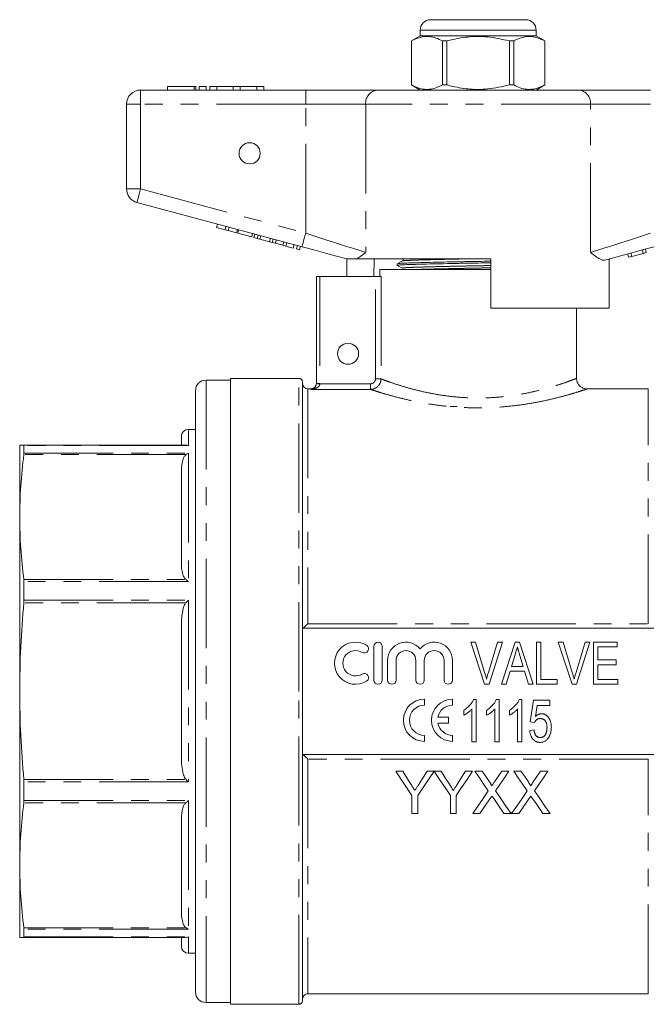
# Model space of a CAD drawing. Units: millimetres. Extents: x 167 to 239, y 88 to 259.
# Drawn here: x 167 to 212, y 189 to 259 of the extents above; entities that cross this region are included whole.
import ezdxf

# ---------------------------------------------------------------- set-up
doc = ezdxf.new("R2010")
doc.units = ezdxf.units.MM
doc.linetypes.add('PHANTOM', pattern=[12.7, 6.35, -1.27, 1.27, -1.27, 1.27, -1.27])

msp = doc.modelspace()

# ---------------------------------------------------------------- linework, layer by layer
at = {"color": 7, "linetype": 'Continuous', "lineweight": 15}
for p, q in [((196.471, 259.354), (199.846, 259.354)), ((199.846, 259.354), (203.221, 259.354)), ((195.721, 258.604), (195.721, 258.204)), ((203.971, 258.204), (203.971, 258.604)), ((195.721, 258.204), (195.096, 257.843)), ((195.096, 257.843), (195.096, 254.714)), ((195.099, 257.843), (195.096, 257.843)), ((195.099, 254.714), (195.099, 257.843)), ((203.971, 258.204), (195.721, 258.204)), ((197.318, 257.843), (197.318, 254.714)), ((197.627, 257.843), (197.318, 257.843)), ((197.627, 254.714), (197.627, 257.843)), ((202.064, 257.843), (202.064, 254.714)), ((202.374, 257.843), (202.064, 257.843)), ((202.374, 254.714), (202.374, 257.843)), ((204.596, 257.843), (203.971, 258.204)), ((204.596, 257.843), (204.592, 257.843)), ((204.592, 257.843), (204.592, 254.714)), ((204.596, 254.714), (204.596, 257.843)), ((175.846, 254.354), (187.582, 254.354)), ((177.759, 254.604), (177.759, 254.354)), ((177.759, 254.604), (179.66, 254.604)), ((179.66, 254.604), (179.78, 254.604)), ((179.78, 254.354), (179.78, 254.604)), ((180.01, 254.604), (180.01, 254.354)), ((180.01, 254.604), (180.51, 254.604)), ((180.51, 254.604), (180.51, 254.354)), ((180.76, 254.604), (180.76, 254.354)), ((180.76, 254.604), (181.26, 254.604)), ((181.26, 254.604), (181.26, 254.354)), ((181.26, 254.604), (182.434, 254.604)), ((182.434, 254.604), (182.434, 254.354)), ((182.434, 254.604), (182.934, 254.604)), ((182.934, 254.604), (182.934, 254.354)), ((182.934, 254.604), (184.108, 254.604)), ((184.108, 254.604), (184.108, 254.354)), ((184.108, 254.604), (184.608, 254.604)), ((184.608, 254.604), (184.608, 254.354)), ((187.582, 254.354), (192.701, 254.354)), ((192.701, 254.354), (206.99, 254.354)), ((195.096, 254.714), (195.721, 254.354)), ((195.099, 254.714), (195.096, 254.714)), ((197.627, 254.714), (197.318, 254.714)), ((202.374, 254.714), (202.064, 254.714)), ((203.971, 254.354), (204.596, 254.714)), ((204.596, 254.714), (204.592, 254.714)), ((206.99, 254.354), (212.109, 254.354)), ((174.846, 247.32), (174.846, 253.354)), ((187.323, 243.209), (175.587, 246.354)), ((181.241, 244.58), (181.306, 244.821)), ((181.241, 244.58), (181.848, 244.417)), ((181.848, 244.417), (181.913, 244.659)), ((181.848, 244.417), (182.065, 244.359)), ((182.065, 244.359), (182.13, 244.6)), ((182.065, 244.359), (182.672, 244.196)), ((182.672, 244.196), (182.736, 244.438)), ((182.746, 244.176), (182.811, 244.418)), ((182.746, 244.176), (183.743, 243.909)), ((183.743, 243.909), (183.808, 244.151)), ((183.901, 243.867), (183.966, 244.108)), ((183.901, 243.867), (184.133, 243.805)), ((184.133, 243.805), (184.198, 244.046)), ((184.133, 243.805), (184.318, 243.755)), ((184.318, 243.755), (184.383, 243.997)), ((184.318, 243.755), (185.01, 243.57)), ((185.01, 243.57), (185.075, 243.811)), ((185.195, 243.52), (185.26, 243.762)), ((185.427, 243.458), (185.491, 243.7)), ((185.433, 243.456), (185.498, 243.698)), ((185.01, 243.57), (185.195, 243.52)), ((185.195, 243.52), (185.427, 243.458)), ((185.433, 243.456), (185.954, 243.317)), ((185.954, 243.317), (186.018, 243.558)), ((185.954, 243.317), (186.17, 243.259)), ((186.17, 243.259), (186.235, 243.5)), ((186.17, 243.259), (186.69, 243.12)), ((186.69, 243.12), (186.755, 243.361)), ((186.929, 243.056), (186.994, 243.297)), ((186.929, 243.056), (187.146, 242.998)), ((187.146, 242.998), (187.21, 243.239)), ((211.586, 242.741), (211.522, 242.982)), ((211.803, 242.799), (211.738, 243.04)), ((190.471, 242.365), (190.471, 242.354)), ((190.514, 241.104), (190.514, 242.354)), ((200.746, 242.354), (191.211, 242.354)), ((192.446, 242.354), (192.43, 241.104)), ((200.746, 242.354), (200.746, 238.854)), ((209.167, 238.854), (209.167, 242.351)), ((209.221, 242.354), (209.176, 242.354)), ((209.221, 242.354), (209.221, 242.365)), ((210.546, 242.462), (210.481, 242.703)), ((210.546, 242.462), (210.776, 242.524)), ((210.776, 242.524), (210.712, 242.765)), ((210.776, 242.524), (211.586, 242.741)), ((211.586, 242.741), (211.803, 242.799)), ((192.846, 241.604), (192.846, 241.104)), ((192.846, 241.604), (199.846, 241.604)), ((194.096, 242.002), (194.096, 241.887)), ((199.846, 241.604), (200.746, 241.604)), ((188.346, 233.497), (188.346, 241.104)), ((188.346, 241.104), (188.596, 241.104)), ((188.596, 241.104), (192.544, 241.104)), ((192.938, 241.104), (192.544, 241.104)), ((209.167, 238.854), (200.746, 238.854)), ((206.846, 233.844), (206.846, 238.854)), ((187.096, 233.854), (182.246, 233.854)), ((182.246, 211.604), (182.246, 233.854)), ((182.246, 233.729), (180.496, 233.729)), ((187.346, 211.604), (187.346, 233.604)), ((187.946, 233.104), (187.746, 233.104)), ((211.946, 233.104), (207.568, 233.104)), ((179.746, 232.979), (179.746, 190.229)), ((192.192, 233.071), (187.946, 233.071)), ((207.568, 233.094), (207.568, 233.094)), ((198.346, 231.854), (197.861, 231.854)), ((178.746, 229.108), (178.746, 229.729)), ((179.746, 230.229), (179.246, 230.229)), ((167.246, 223.989), (167.246, 229.104)), ((167.547, 229.078), (167.539, 229.109)), ((167.539, 229.109), (179.074, 229.109)), ((167.547, 229.078), (167.547, 228.531)), ((167.539, 228.43), (167.547, 228.531)), ((178.746, 220.656), (178.746, 227.323)), ((167.246, 211.619), (167.246, 223.989)), ((167.547, 219.404), (167.539, 219.548)), ((167.547, 219.404), (167.547, 218.079)), ((167.539, 217.906), (167.547, 218.079)), ((178.746, 206.901), (178.746, 216.338)), ((212.346, 216.104), (187.346, 216.104)), ((200.304, 212.104), (199.316, 215.104)), ((199.316, 215.104), (199.653, 215.104)), ((199.653, 215.104), (200.309, 212.953)), ((200.573, 212.953), (201.23, 215.104)), ((201.567, 215.104), (200.62, 212.104)), ((201.23, 215.104), (201.567, 215.104)), ((201.518, 212.104), (202.489, 215.104)), ((202.489, 215.104), (202.78, 215.104)), ((202.78, 215.104), (203.751, 212.104)), ((203.999, 212.104), (203.999, 215.104)), ((203.999, 215.104), (204.307, 215.104)), ((204.307, 215.104), (204.307, 212.45)), ((206.534, 212.104), (205.547, 215.104)), ((205.547, 215.104), (205.884, 215.104)), ((205.884, 215.104), (206.54, 212.953)), ((206.804, 212.953), (207.461, 215.104)), ((207.798, 215.104), (206.85, 212.104)), ((207.461, 215.104), (207.798, 215.104)), ((208.038, 212.104), (208.038, 215.104)), ((208.038, 215.104), (209.73, 215.104)), ((209.73, 215.104), (209.73, 214.757)), ((192.432, 214.804), (192.432, 212.404)), ((193.032, 212.404), (193.032, 214.804)), ((209.73, 214.757), (208.346, 214.757)), ((208.346, 214.757), (208.346, 213.834)), ((193.407, 213.799), (193.407, 212.404)), ((194.007, 212.404), (194.007, 213.799)), ((195.416, 213.799), (195.416, 212.404)), ((196.016, 212.404), (196.016, 213.799)), ((197.424, 213.799), (197.424, 212.404)), ((198.024, 212.404), (198.024, 213.799)), ((202.468, 214.199), (202.222, 213.373)), ((203.046, 213.373), (202.811, 214.16)), ((208.346, 213.834), (209.653, 213.834)), ((209.653, 213.834), (209.653, 213.488)), ((202.12, 213.027), (201.846, 212.104)), ((203.149, 213.027), (202.12, 213.027)), ((202.222, 213.373), (203.046, 213.373)), ((203.423, 212.104), (203.149, 213.027)), ((209.653, 213.488), (208.346, 213.488)), ((208.346, 213.488), (208.346, 212.45)), ((200.62, 212.104), (200.304, 212.104)), ((201.846, 212.104), (201.518, 212.104)), ((203.751, 212.104), (203.423, 212.104)), ((205.461, 212.104), (203.999, 212.104)), ((204.307, 212.45), (205.461, 212.45)), ((205.461, 212.45), (205.461, 212.104)), ((206.85, 212.104), (206.534, 212.104)), ((209.769, 212.104), (208.038, 212.104)), ((208.346, 212.45), (209.769, 212.45)), ((209.769, 212.45), (209.769, 212.104)), ((167.246, 199.24), (167.246, 211.619)), ((182.246, 189.354), (182.246, 211.604)), ((187.346, 189.604), (187.346, 211.604)), ((196.03, 210.624), (196.03, 211.049)), ((198.03, 210.624), (198.03, 211.049)), ((199.509, 211.013), (199.707, 211.013)), ((199.707, 211.013), (199.707, 208.013)), ((201.136, 211.013), (201.334, 211.013)), ((201.334, 211.013), (201.334, 208.013)), ((202.763, 211.013), (202.961, 211.013)), ((202.961, 211.013), (202.961, 208.013)), ((203.55, 209.436), (203.78, 210.975)), ((203.78, 210.975), (204.934, 210.975)), ((204.934, 210.975), (204.934, 210.59)), ((198.823, 209.908), (198.823, 210.263)), ((199.4, 208.013), (199.4, 210.351)), ((200.45, 209.908), (200.45, 210.263)), ((201.026, 208.013), (201.026, 210.351)), ((202.076, 209.908), (202.076, 210.263)), ((202.653, 208.013), (202.653, 210.351)), ((204.036, 210.59), (203.922, 209.813)), ((204.934, 210.59), (204.036, 210.59)), ((197.733, 209.761), (196.976, 209.761)), ((196.976, 209.336), (197.733, 209.336)), ((197.733, 209.336), (197.733, 209.761)), ((203.857, 209.398), (203.55, 209.436)), ((203.511, 208.821), (203.819, 208.859)), ((196.03, 208.049), (196.03, 208.474)), ((198.03, 208.049), (198.03, 208.474)), ((199.707, 208.013), (199.4, 208.013)), ((201.334, 208.013), (201.026, 208.013)), ((202.961, 208.013), (202.653, 208.013)), ((187.346, 207.104), (212.346, 207.104)), ((194.484, 205.919), (193.984, 205.919)), ((196.715, 205.919), (196.214, 205.919)), ((197.215, 205.919), (196.72, 205.919)), ((199.445, 205.919), (198.945, 205.919)), ((200.123, 205.919), (199.613, 205.919)), ((202.036, 205.919), (201.519, 205.919)), ((202.892, 205.919), (202.382, 205.919)), ((204.805, 205.919), (204.288, 205.919)), ((167.547, 205.16), (167.539, 205.333)), ((167.547, 205.16), (167.547, 203.834)), ((167.539, 203.689), (167.547, 203.834)), ((195.138, 204.19), (195.138, 202.919)), ((195.561, 202.919), (195.561, 204.19)), ((197.868, 204.19), (197.868, 202.919)), ((198.291, 202.919), (198.291, 204.19)), ((178.746, 195.901), (178.746, 202.58)), ((195.138, 202.919), (195.561, 202.919)), ((197.868, 202.919), (198.291, 202.919)), ((199.459, 202.919), (199.975, 202.919)), ((201.68, 202.919), (202.19, 202.919)), ((202.228, 202.919), (202.745, 202.919)), ((204.449, 202.919), (204.959, 202.919)), ((167.246, 194.104), (167.246, 199.24)), ((167.547, 194.691), (167.539, 194.791)), ((167.547, 194.691), (167.547, 194.14)), ((167.539, 194.109), (167.547, 194.14)), ((167.539, 194.098), (179.074, 194.098)), ((178.746, 193.479), (178.746, 194.108)), ((179.246, 192.979), (179.746, 192.979)), ((187.746, 190.104), (211.946, 190.104)), ((180.496, 189.479), (182.246, 189.479)), ((182.246, 189.354), (187.096, 189.354))]:
    msp.add_line(p, q, dxfattribs=at)
at = {"color": 8, "linetype": 'PHANTOM', "lineweight": 0}
for p, q in [((199.846, 258.604), (195.721, 258.604)), ((203.971, 258.604), (199.846, 258.604)), ((175.846, 253.354), (175.846, 254.354)), ((179.66, 254.604), (179.66, 254.354)), ((187.582, 253.354), (187.582, 254.354)), ((174.846, 253.354), (175.846, 253.354)), ((175.846, 253.354), (175.846, 247.32)), ((187.582, 253.354), (175.846, 253.354)), ((191.848, 253.354), (187.582, 253.354)), ((187.582, 244.175), (187.582, 253.354)), ((207.843, 253.354), (191.848, 253.354)), ((191.848, 253.354), (191.848, 242.803)), ((207.843, 242.803), (207.843, 253.354)), ((212.109, 253.354), (207.843, 253.354)), ((174.846, 247.32), (175.846, 247.32)), ((175.846, 247.32), (187.582, 244.175)), ((188.596, 241.104), (188.596, 233.497)), ((192.544, 233.818), (192.544, 241.104)), ((192.938, 241.104), (192.938, 233.818)), ((187.096, 211.604), (187.096, 233.854)), ((192.544, 233.818), (192.938, 233.818)), ((180.496, 233.729), (180.496, 189.479)), ((187.746, 233.104), (187.746, 216.414)), ((187.946, 233.071), (187.946, 233.104)), ((188.346, 233.497), (188.596, 233.497)), ((188.595, 233.471), (192.192, 233.471)), ((192.192, 233.471), (192.192, 233.071)), ((211.946, 216.414), (211.946, 233.104)), ((179.246, 230.229), (179.246, 229.078)), ((179.246, 229.078), (167.547, 229.078)), ((179.074, 228.43), (167.539, 228.43)), ((167.547, 228.531), (179.246, 228.531)), ((179.246, 228.531), (179.246, 219.404)), ((167.539, 219.548), (179.074, 219.548)), ((179.246, 219.404), (167.547, 219.404)), ((179.074, 217.906), (167.539, 217.906)), ((167.547, 218.079), (179.246, 218.079)), ((179.246, 218.079), (179.246, 205.16)), ((187.746, 216.414), (211.946, 216.414)), ((187.096, 189.354), (187.096, 211.604)), ((187.746, 206.793), (187.746, 190.104)), ((211.946, 206.793), (187.746, 206.793)), ((211.946, 190.104), (211.946, 206.793)), ((167.539, 205.333), (179.074, 205.333)), ((179.246, 205.16), (167.547, 205.16)), ((167.547, 203.834), (179.246, 203.834)), ((179.246, 203.834), (179.246, 194.691)), ((179.074, 203.689), (167.539, 203.689)), ((167.539, 194.791), (179.074, 194.791)), ((179.246, 194.691), (167.547, 194.691)), ((179.074, 194.109), (167.539, 194.109)), ((167.547, 194.14), (179.246, 194.14)), ((179.246, 194.14), (179.246, 192.979))]:
    msp.add_line(p, q, dxfattribs=at)
at = {"color": 8, "linetype": 'PHANTOM', "lineweight": 0, "flags": 128}
for points in [[(175.587, 246.354), (175.592, 246.372), (175.607, 246.427), (175.63, 246.516), (175.663, 246.637), (175.702, 246.783), (175.747, 246.95), (175.795, 247.131), (175.846, 247.32)], [(187.323, 243.209), (187.328, 243.227), (187.343, 243.282), (187.367, 243.372), (187.399, 243.492), (187.438, 243.638), (187.483, 243.805), (187.532, 243.986), (187.582, 244.175)], [(187.582, 244.175), (188.31, 243.941), (189.021, 243.712), (189.703, 243.493), (190.339, 243.288), (190.916, 243.103), (191.423, 242.94), (191.848, 242.803)], [(207.843, 242.803), (208.268, 242.94), (208.775, 243.103), (209.352, 243.288), (209.989, 243.493), (210.67, 243.712), (211.382, 243.941), (212.109, 244.175)], [(188.345, 233.481), (188.35, 233.48), (188.364, 233.48), (188.387, 233.479), (188.419, 233.478), (188.456, 233.476), (188.5, 233.475), (188.546, 233.473), (188.595, 233.471)]]:
    msp.add_lwpolyline(points, dxfattribs=at)
at = {"color": 7, "linetype": 'Continuous', "lineweight": 15, "flags": 128}
for points in [[(190.515, 242.354), (189.774, 242.552), (188.984, 242.764), (188.162, 242.984), (187.323, 243.209)], [(212.368, 243.209), (211.615, 243.007), (210.875, 242.809), (210.158, 242.617), (209.476, 242.434), (208.839, 242.263)], [(193.984, 205.919), (194.372, 205.338), (194.757, 204.761), (195.138, 204.19)], [(195.066, 205.002), (194.776, 205.459), (194.484, 205.919)], [(195.561, 204.19), (195.942, 204.761), (196.327, 205.338), (196.715, 205.919)], [(196.214, 205.919), (195.934, 205.476), (195.655, 205.036)], [(196.72, 205.919), (197.106, 205.338), (197.489, 204.761), (197.868, 204.19)], [(197.797, 205.002), (197.507, 205.459), (197.215, 205.919)], [(198.291, 204.19), (198.673, 204.761), (199.057, 205.338), (199.445, 205.919)], [(198.945, 205.919), (198.664, 205.476), (198.386, 205.036)], [(199.613, 205.919), (199.934, 205.454), (200.252, 204.992), (200.568, 204.533)], [(200.646, 205.16), (200.385, 205.538), (200.123, 205.919)], [(201.519, 205.919), (201.258, 205.538), (200.998, 205.159)], [(201.081, 204.529), (201.397, 204.989), (201.716, 205.452), (202.036, 205.919)], [(202.382, 205.919), (202.703, 205.454), (203.021, 204.992), (203.337, 204.533)], [(203.415, 205.16), (203.154, 205.538), (202.892, 205.919)], [(204.288, 205.919), (204.027, 205.538), (203.767, 205.159)], [(203.85, 204.529), (204.166, 204.989), (204.485, 205.452), (204.805, 205.919)], [(200.568, 204.533), (200.194, 203.99), (199.825, 203.451), (199.459, 202.919)], [(202.19, 202.919), (201.824, 203.45), (201.455, 203.987), (201.081, 204.529)], [(203.337, 204.533), (202.964, 203.99), (202.594, 203.451), (202.228, 202.919)], [(204.959, 202.919), (204.594, 203.45), (204.224, 203.987), (203.85, 204.529)], [(199.975, 202.919), (200.328, 203.433), (200.685, 203.952)], [(200.95, 203.979), (201.195, 203.623), (201.438, 203.27), (201.68, 202.919)], [(202.745, 202.919), (203.098, 203.433), (203.454, 203.952)], [(203.719, 203.979), (203.964, 203.623), (204.207, 203.27), (204.449, 202.919)]]:
    msp.add_lwpolyline(points, dxfattribs=at)
at = {"color": 7, "linetype": 'Continuous', "lineweight": 15}
for centre in [(183.596, 249.854), (190.596, 235.604)]:
    msp.add_circle(centre, 0.75, dxfattribs=at)
for centre, radius, start, end in [((196.471, 258.604), 0.75, 90, 180), ((203.221, 258.604), 0.75, 0, 90), ((175.846, 253.354), 1, 90, 180), ((175.846, 247.32), 1, 180, 255), ((187.096, 233.604), 0.25, 0, 90), ((180.496, 232.979), 0.75, 90, 180), ((187.746, 233.504), 0.4, 180, 270), ((187.946, 233.504), 0.4, 270, 0), ((179.246, 229.729), 0.5, 90, 180), ((191.126, 213.604), 1.5, 58.62081, 301.37919), ((192.732, 214.804), 0.3, 0, 180), ((194.711, 213.799), 1.304, 39.64611, 180), ((196.72, 213.799), 1.304, 0, 140.35389), ((191.126, 213.604), 0.9, 58.62081, 301.37919), ((191.751, 214.628), 0.3, 238.62081, 58.62081), ((194.711, 213.799), 0.704, 0, 180), ((196.72, 213.799), 0.704, 0, 180), ((191.751, 212.579), 0.3, 301.37919, 121.37919), ((192.732, 212.404), 0.3, 180, 0), ((193.707, 212.404), 0.3, 180, 0), ((195.716, 212.404), 0.3, 180, 0), ((197.724, 212.404), 0.3, 180, 0), ((196.03, 209.549), 1.5, 90, 270), ((198.03, 209.549), 1.5, 90, 270), ((196.03, 209.549), 1.075, 90, 270), ((198.03, 209.549), 1.075, 90, 168.599), ((198.03, 209.549), 1.075, 191.401, 270), ((179.246, 193.479), 0.5, 180, 270), ((180.496, 190.229), 0.75, 180, 270), ((187.746, 189.704), 0.4, 90, 180), ((187.096, 189.604), 0.25, 270, 0)]:
    msp.add_arc(centre, radius, start, end, dxfattribs=at)
at = {"color": 8, "linetype": 'PHANTOM', "lineweight": 0}
for centre, start, end in [((192.781, 253.422), 94.89257, 184.17222), ((206.911, 253.422), 355.82778, 85.10743)]:
    msp.add_arc(centre, 0.935, start, end, dxfattribs=at)
at = {"color": 7, "linetype": 'Continuous', "lineweight": 15}
for points, knots in [([(195.099, 257.843), (195.306, 257.941), (195.725, 258.139), (196.317, 258.184), (196.852, 258.071), (197.162, 257.919), (197.318, 257.843)], [0, 0, 0, 0, 0.283856, 0.574172, 0.785714, 1, 1, 1, 1]), ([(197.627, 257.843), (197.766, 257.879), (198.301, 258.016), (199.264, 258.17), (200.627, 258.172), (201.551, 257.96), (202.064, 257.843)], [0, 0, 0, 0, 0.09581, 0.369092, 0.649056, 1, 1, 1, 1]), ([(202.374, 257.843), (202.581, 257.941), (203, 258.139), (203.592, 258.184), (204.126, 258.071), (204.436, 257.919), (204.592, 257.843)], [0, 0, 0, 0, 0.283856, 0.574172, 0.785714, 1, 1, 1, 1]), ([(197.318, 254.714), (197.11, 254.616), (196.691, 254.418), (196.1, 254.373), (195.565, 254.487), (195.255, 254.638), (195.099, 254.714)], [0, 0, 0, 0, 0.283856, 0.574172, 0.785714, 1, 1, 1, 1]), ([(202.064, 254.714), (201.551, 254.597), (200.637, 254.388), (199.274, 254.386), (198.311, 254.538), (197.766, 254.679), (197.627, 254.714)], [0, 0, 0, 0, 0.350942, 0.623886, 0.90419, 1, 1, 1, 1]), ([(204.592, 254.714), (204.385, 254.616), (203.966, 254.418), (203.374, 254.373), (202.84, 254.487), (202.53, 254.638), (202.374, 254.714)], [0, 0, 0, 0, 0.283856, 0.574172, 0.785714, 1, 1, 1, 1]), ([(190.515, 242.354), (190.53, 242.354), (190.572, 242.354), (190.779, 242.354), (191, 242.354), (191.147, 242.354), (191.211, 242.354)], [0, 0, 0, 0, 0.170998, 0.465827, 0.765002, 1, 1, 1, 1]), ([(191.848, 242.803), (191.846, 242.802), (191.728, 242.713), (191.501, 242.536), (191.308, 242.415), (191.211, 242.354)], [0, 0, 0, 0, 0.005568, 0.5003381, 1, 1, 1, 1]), ([(194.476, 242.202), (194.413, 242.17), (194.288, 242.104), (194.163, 242.039), (194.1, 242.006)], [0, 0, 0, 0, 0.499984, 1, 1, 1, 1]), ([(194.475, 242.356), (194.489, 242.346), (194.515, 242.327), (194.527, 242.246), (194.496, 242.219), (194.475, 242.202)], [0, 0, 0, 0, 0.280292, 0.545703, 1, 1, 1, 1]), ([(208.839, 242.263), (208.789, 242.259), (208.689, 242.252), (208.478, 242.346), (208.204, 242.528), (207.97, 242.708), (207.845, 242.802), (207.843, 242.803)], [0, 0, 0, 0, 0.196655, 0.398076, 0.695234, 0.996787, 1, 1, 1, 1]), ([(200.746, 242.071), (200.444, 242.065), (199.778, 242.053), (198.725, 242.035), (197.636, 242.014), (196.62, 241.991), (195.738, 241.969), (195.03, 241.949), (194.499, 241.931), (194.184, 241.909), (194.057, 241.893), (194.109, 241.885), (194.117, 241.883)], [0, 0, 0, 0, 0.089739, 0.198341, 0.310525, 0.424208, 0.537137, 0.647144, 0.754742, 0.865948, 0.979379, 1, 1, 1, 1]), ([(194.1, 241.883), (194.162, 241.851), (194.288, 241.785), (194.413, 241.72), (194.475, 241.687)], [0, 0, 0, 0, 0.500014, 1, 1, 1, 1]), ([(194.118, 242.006), (194.137, 242.012), (194.181, 242.026), (194.51, 242.045), (195.034, 242.064), (195.746, 242.084), (196.629, 242.106), (197.647, 242.128), (198.736, 242.15), (199.786, 242.168), (200.448, 242.18), (200.746, 242.185)], [0, 0, 0, 0, 0.096004, 0.212241, 0.324707, 0.439691, 0.557729, 0.676556, 0.793815, 0.90733, 1, 1, 1, 1]), ([(207.569, 233.106), (207.526, 233.108), (207.411, 233.115), (207.231, 233.185), (207.049, 233.32), (206.915, 233.511), (206.846, 233.697), (206.851, 233.811), (206.853, 233.844)], [0, 0, 0, 0, 0.112413, 0.305669, 0.495541, 0.701316, 0.912612, 1, 1, 1, 1]), ([(188.345, 233.481), (188.344, 233.442), (188.337, 233.405), (188.315, 233.338), (188.301, 233.309), (188.255, 233.232), (188.219, 233.195), (188.144, 233.136), (188.105, 233.115), (188.026, 233.084), (187.986, 233.075), (187.946, 233.071)], [0, 0, 0, 0, 0.125, 0.125, 0.25, 0.25, 0.5, 0.5, 0.75, 0.75, 1, 1, 1, 1]), ([(167.539, 229.109), (167.454, 229.108), (167.285, 229.106), (167.259, 229.105), (167.246, 229.104)], [0, 0, 0, 0, 0.499503, 1, 1, 1, 1]), ([(179.074, 229.109), (179.131, 229.104), (179.187, 229.099), (179.245, 229.079), (179.246, 229.078)], [0, 0, 0, 0, 0.986956, 1, 1, 1, 1]), ([(167.246, 223.989), (167.259, 224.73), (167.285, 226.212), (167.454, 227.69), (167.539, 228.43)], [0, 0, 0, 0, 0.4994696, 1, 1, 1, 1]), ([(178.746, 227.323), (178.755, 227.561), (178.766, 227.858), (178.898, 228.204), (178.975, 228.343), (179.054, 228.412), (179.074, 228.43)], [0, 0, 0, 0, 0.61772, 0.76966, 0.938608, 1, 1, 1, 1]), ([(179.246, 228.531), (179.245, 228.53), (179.187, 228.506), (179.131, 228.468), (179.074, 228.43)], [0, 0, 0, 0, 0.013045, 1, 1, 1, 1]), ([(167.539, 219.548), (167.454, 220.286), (167.285, 221.764), (167.259, 223.247), (167.246, 223.989)], [0, 0, 0, 0, 0.499503, 1, 1, 1, 1]), ([(179.074, 219.548), (179.057, 219.563), (178.961, 219.646), (178.844, 219.882), (178.758, 220.239), (178.75, 220.516), (178.746, 220.656)], [0, 0, 0, 0, 0.0516161, 0.2790197, 0.6354031, 1, 1, 1, 1]), ([(179.074, 219.548), (179.131, 219.503), (179.187, 219.457), (179.245, 219.404), (179.246, 219.404)], [0, 0, 0, 0, 0.986958, 1, 1, 1, 1]), ([(167.246, 211.619), (167.259, 212.668), (167.285, 214.766), (167.454, 216.858), (167.539, 217.906)], [0, 0, 0, 0, 0.49947, 1, 1, 1, 1]), ([(178.746, 216.338), (178.755, 216.675), (178.766, 217.095), (178.898, 217.586), (178.975, 217.782), (179.054, 217.88), (179.074, 217.906)], [0, 0, 0, 0, 0.617721, 0.76966, 0.938609, 1, 1, 1, 1]), ([(179.246, 218.079), (179.245, 218.078), (179.187, 218.024), (179.131, 217.964), (179.074, 217.906)], [0, 0, 0, 0, 0.013046, 1, 1, 1, 1]), ([(187.355, 216.104), (187.367, 216.104), (187.389, 216.115), (187.445, 216.152), (187.479, 216.178), (187.585, 216.265), (187.666, 216.337), (187.746, 216.414)], [0, 0, 0, 0, 0.25, 0.25, 0.5, 0.5, 1, 1, 1, 1]), ([(202.634, 214.757), (202.607, 214.665), (202.552, 214.479), (202.496, 214.293), (202.468, 214.199)], [0, 0, 0, 0, 0.497233, 1, 1, 1, 1]), ([(202.811, 214.16), (202.802, 214.191), (202.785, 214.25), (202.759, 214.336), (202.734, 214.418), (202.711, 214.495), (202.691, 214.568), (202.67, 214.635), (202.651, 214.698), (202.64, 214.738), (202.634, 214.757)], [0, 0, 0, 0, 0.152886, 0.297827, 0.434823, 0.564523, 0.68508, 0.797966, 0.903555, 1, 1, 1, 1]), ([(200.309, 212.953), (200.322, 212.911), (200.347, 212.828), (200.382, 212.705), (200.414, 212.586), (200.433, 212.507), (200.442, 212.469)], [0, 0, 0, 0, 0.264586, 0.518312, 0.764683, 1, 1, 1, 1]), ([(200.442, 212.469), (200.462, 212.55), (200.501, 212.712), (200.549, 212.873), (200.573, 212.953)], [0, 0, 0, 0, 0.497812, 1, 1, 1, 1]), ([(206.54, 212.953), (206.552, 212.911), (206.577, 212.828), (206.612, 212.705), (206.644, 212.586), (206.663, 212.507), (206.673, 212.469)], [0, 0, 0, 0, 0.264586, 0.518312, 0.764683, 1, 1, 1, 1]), ([(206.673, 212.469), (206.692, 212.55), (206.732, 212.712), (206.78, 212.873), (206.804, 212.953)], [0, 0, 0, 0, 0.497812, 1, 1, 1, 1]), ([(167.539, 205.333), (167.454, 206.378), (167.285, 208.47), (167.259, 210.569), (167.246, 211.619)], [0, 0, 0, 0, 0.499503, 1, 1, 1, 1]), ([(198.823, 210.263), (198.863, 210.288), (198.942, 210.337), (199.052, 210.421), (199.156, 210.513), (199.25, 210.611), (199.334, 210.712), (199.406, 210.813), (199.465, 210.912), (199.495, 210.98), (199.509, 211.013)], [0, 0, 0, 0, 0.136341, 0.270479, 0.404, 0.536886, 0.66536, 0.785116, 0.896158, 1, 1, 1, 1]), ([(200.45, 210.263), (200.489, 210.288), (200.569, 210.337), (200.679, 210.421), (200.783, 210.513), (200.877, 210.611), (200.961, 210.712), (201.033, 210.813), (201.092, 210.912), (201.121, 210.98), (201.136, 211.013)], [0, 0, 0, 0, 0.136341, 0.270479, 0.404, 0.536886, 0.66536, 0.785116, 0.896158, 1, 1, 1, 1]), ([(202.076, 210.263), (202.116, 210.288), (202.195, 210.337), (202.306, 210.421), (202.41, 210.513), (202.504, 210.611), (202.588, 210.712), (202.66, 210.813), (202.719, 210.912), (202.748, 210.98), (202.763, 211.013)], [0, 0, 0, 0, 0.136341, 0.270479, 0.404, 0.536886, 0.66536, 0.785116, 0.896158, 1, 1, 1, 1]), ([(199.4, 210.351), (199.381, 210.329), (199.343, 210.285), (199.278, 210.222), (199.206, 210.159), (199.127, 210.097), (199.046, 210.04), (198.968, 209.988), (198.895, 209.944), (198.846, 209.92), (198.823, 209.908)], [0, 0, 0, 0, 0.115216, 0.238359, 0.370496, 0.510334, 0.648697, 0.776734, 0.893098, 1, 1, 1, 1]), ([(201.026, 210.351), (201.008, 210.329), (200.97, 210.285), (200.905, 210.222), (200.833, 210.159), (200.754, 210.097), (200.673, 210.04), (200.595, 209.988), (200.522, 209.944), (200.473, 209.92), (200.45, 209.908)], [0, 0, 0, 0, 0.115216, 0.238359, 0.370496, 0.510334, 0.648697, 0.776734, 0.893098, 1, 1, 1, 1]), ([(202.653, 210.351), (202.635, 210.329), (202.597, 210.285), (202.532, 210.222), (202.46, 210.159), (202.381, 210.097), (202.3, 210.04), (202.222, 209.988), (202.149, 209.944), (202.1, 209.92), (202.076, 209.908)], [0, 0, 0, 0, 0.115216, 0.238359, 0.370496, 0.510334, 0.648697, 0.776734, 0.893098, 1, 1, 1, 1]), ([(203.922, 209.813), (203.939, 209.829), (203.972, 209.86), (204.023, 209.901), (204.076, 209.935), (204.129, 209.964), (204.183, 209.986), (204.238, 210.001), (204.293, 210.011), (204.33, 210.012), (204.348, 210.013)], [0, 0, 0, 0, 0.143497, 0.279868, 0.40924, 0.533333, 0.65275, 0.77047, 0.885397, 1, 1, 1, 1]), ([(204.348, 210.013), (204.372, 210.012), (204.42, 210.011), (204.49, 209.998), (204.557, 209.976), (204.622, 209.946), (204.683, 209.907), (204.741, 209.86), (204.796, 209.804), (204.848, 209.741), (204.895, 209.671), (204.937, 209.596), (204.972, 209.515), (205.001, 209.43), (205.022, 209.339), (205.038, 209.245), (205.048, 209.145), (205.049, 209.077), (205.05, 209.042)], [0, 0, 0, 0, 0.054282, 0.107517, 0.160214, 0.212948, 0.266944, 0.322802, 0.381557, 0.443483, 0.507235, 0.571712, 0.637235, 0.704924, 0.774147, 0.846531, 0.921392, 1, 1, 1, 1]), ([(204.265, 209.667), (204.24, 209.666), (204.194, 209.664), (204.127, 209.65), (204.067, 209.627), (204.014, 209.593), (203.968, 209.552), (203.926, 209.506), (203.889, 209.455), (203.868, 209.417), (203.857, 209.398)], [0, 0, 0, 0, 0.140879, 0.270299, 0.392835, 0.512411, 0.63099, 0.750244, 0.872471, 1, 1, 1, 1]), ([(204.742, 209.019), (204.742, 209.043), (204.741, 209.091), (204.736, 209.16), (204.726, 209.225), (204.714, 209.287), (204.697, 209.344), (204.677, 209.398), (204.653, 209.447), (204.625, 209.493), (204.594, 209.534), (204.559, 209.57), (204.519, 209.6), (204.476, 209.625), (204.428, 209.643), (204.378, 209.657), (204.322, 209.665), (204.284, 209.666), (204.265, 209.667)], [0, 0, 0, 0, 0.080376, 0.156348, 0.228255, 0.296843, 0.362705, 0.424605, 0.484695, 0.543204, 0.599584, 0.653607, 0.707618, 0.762188, 0.817468, 0.874829, 0.935371, 1, 1, 1, 1]), ([(204.256, 207.975), (204.231, 207.975), (204.18, 207.977), (204.106, 207.987), (204.036, 208.006), (203.969, 208.031), (203.905, 208.064), (203.846, 208.104), (203.79, 208.152), (203.738, 208.205), (203.691, 208.266), (203.649, 208.331), (203.612, 208.401), (203.582, 208.476), (203.555, 208.555), (203.535, 208.64), (203.519, 208.728), (203.514, 208.79), (203.511, 208.821)], [0, 0, 0, 0, 0.061495, 0.121153, 0.178653, 0.235609, 0.291846, 0.349214, 0.407098, 0.46717, 0.52833, 0.590497, 0.653394, 0.717739, 0.784514, 0.853187, 0.925219, 1, 1, 1, 1]), ([(203.819, 208.859), (203.822, 208.837), (203.828, 208.795), (203.839, 208.734), (203.854, 208.678), (203.869, 208.625), (203.889, 208.577), (203.909, 208.532), (203.934, 208.492), (203.96, 208.456), (203.988, 208.424), (204.02, 208.397), (204.054, 208.373), (204.09, 208.353), (204.129, 208.339), (204.17, 208.328), (204.214, 208.322), (204.243, 208.321), (204.259, 208.321)], [0, 0, 0, 0, 0.085028, 0.165066, 0.240621, 0.312308, 0.379411, 0.443163, 0.503267, 0.560755, 0.616443, 0.669999, 0.723146, 0.776104, 0.829336, 0.884118, 0.94073, 1, 1, 1, 1]), ([(204.259, 208.321), (204.278, 208.321), (204.314, 208.322), (204.368, 208.331), (204.418, 208.347), (204.464, 208.368), (204.508, 208.394), (204.548, 208.428), (204.584, 208.467), (204.617, 208.512), (204.646, 208.562), (204.672, 208.615), (204.693, 208.673), (204.712, 208.735), (204.724, 208.801), (204.735, 208.87), (204.741, 208.943), (204.742, 208.993), (204.742, 209.019)], [0, 0, 0, 0, 0.059326, 0.115587, 0.169615, 0.222921, 0.276101, 0.330246, 0.385535, 0.44415, 0.504896, 0.56719, 0.631807, 0.698814, 0.768896, 0.842161, 0.919307, 1, 1, 1, 1]), ([(205.05, 209.042), (205.049, 209.009), (205.048, 208.943), (205.039, 208.846), (205.025, 208.753), (205.005, 208.663), (204.978, 208.577), (204.947, 208.494), (204.91, 208.414), (204.881, 208.364), (204.866, 208.339)], [0, 0, 0, 0, 0.135551, 0.267456, 0.395475, 0.520036, 0.642153, 0.762521, 0.881552, 1, 1, 1, 1]), ([(204.866, 208.339), (204.847, 208.31), (204.81, 208.254), (204.747, 208.179), (204.678, 208.116), (204.603, 208.065), (204.524, 208.023), (204.439, 207.995), (204.35, 207.977), (204.288, 207.975), (204.256, 207.975)], [0, 0, 0, 0, 0.138745, 0.269223, 0.393722, 0.51435, 0.633062, 0.751446, 0.873124, 1, 1, 1, 1]), ([(179.074, 205.333), (179.057, 205.355), (178.961, 205.472), (178.844, 205.805), (178.758, 206.311), (178.75, 206.703), (178.746, 206.901)], [0, 0, 0, 0, 0.051616, 0.27902, 0.635403, 1, 1, 1, 1]), ([(187.355, 207.104), (187.367, 207.104), (187.389, 207.092), (187.445, 207.055), (187.479, 207.029), (187.585, 206.943), (187.666, 206.87), (187.746, 206.793)], [0, 0, 0, 0, 0.25, 0.25, 0.5, 0.5, 1, 1, 1, 1]), ([(179.074, 205.333), (179.131, 205.275), (179.187, 205.215), (179.245, 205.161), (179.246, 205.16)], [0, 0, 0, 0, 0.986956, 1, 1, 1, 1]), ([(200.802, 204.874), (200.802, 204.887), (200.799, 204.9), (200.789, 204.926), (200.783, 204.938), (200.765, 204.974), (200.751, 204.998), (200.708, 205.068), (200.677, 205.114), (200.646, 205.16)], [0, 0, 0, 0, 0.125, 0.125, 0.25, 0.25, 0.5, 0.5, 1, 1, 1, 1]), ([(200.998, 205.159), (200.981, 205.135), (200.965, 205.111), (200.949, 205.088), (200.924, 205.052), (200.9, 205.016), (200.875, 204.98), (200.851, 204.945), (200.826, 204.909), (200.802, 204.874)], [0, 0, 0, 0, 0.0001790986, 0.0001790986, 0.0001790986, 0.000447753, 0.000447753, 0.000447753, 0.0007164126, 0.0007164126, 0.0007164126, 0.0007164126]), ([(203.571, 204.874), (203.571, 204.887), (203.568, 204.9), (203.559, 204.926), (203.552, 204.938), (203.534, 204.974), (203.52, 204.998), (203.477, 205.068), (203.446, 205.114), (203.415, 205.16)], [0, 0, 0, 0, 0.125, 0.125, 0.25, 0.25, 0.5, 0.5, 1, 1, 1, 1]), ([(203.767, 205.159), (203.75, 205.135), (203.734, 205.111), (203.718, 205.088), (203.693, 205.052), (203.669, 205.016), (203.644, 204.98), (203.62, 204.945), (203.595, 204.909), (203.571, 204.874)], [0, 0, 0, 0, 0.0001790986, 0.0001790986, 0.0001790986, 0.000447753, 0.000447753, 0.000447753, 0.0007164126, 0.0007164126, 0.0007164126, 0.0007164126]), ([(195.35, 204.556), (195.303, 204.63), (195.256, 204.704), (195.208, 204.779), (195.185, 204.816), (195.161, 204.853), (195.137, 204.89), (195.114, 204.928), (195.09, 204.965), (195.066, 205.002)], [0, 0, 0, 0, 0.000549685, 0.000549685, 0.000549685, 0.000824551, 0.000824551, 0.000824551, 0.001099424, 0.001099424, 0.001099424, 0.001099424]), ([(195.655, 205.036), (195.63, 204.996), (195.604, 204.956), (195.579, 204.916), (195.541, 204.856), (195.502, 204.796), (195.464, 204.735), (195.426, 204.675), (195.388, 204.615), (195.35, 204.556)], [0, 0, 0, 0, 0.000295832, 0.000295832, 0.000295832, 0.000739606, 0.000739606, 0.000739606, 0.001183405, 0.001183405, 0.001183405, 0.001183405]), ([(198.081, 204.556), (198.034, 204.63), (197.986, 204.704), (197.939, 204.779), (197.915, 204.816), (197.892, 204.853), (197.868, 204.89), (197.844, 204.928), (197.821, 204.965), (197.797, 205.002)], [0, 0, 0, 0, 0.000549685, 0.000549685, 0.000549685, 0.000824551, 0.000824551, 0.000824551, 0.001099424, 0.001099424, 0.001099424, 0.001099424]), ([(198.386, 205.036), (198.36, 204.996), (198.335, 204.956), (198.31, 204.916), (198.271, 204.856), (198.233, 204.796), (198.195, 204.735), (198.157, 204.675), (198.119, 204.615), (198.081, 204.556)], [0, 0, 0, 0, 0.000295832, 0.000295832, 0.000295832, 0.000739606, 0.000739606, 0.000739606, 0.001183405, 0.001183405, 0.001183405, 0.001183405]), ([(179.246, 203.834), (179.245, 203.833), (179.187, 203.78), (179.131, 203.735), (179.074, 203.689)], [0, 0, 0, 0, 0.013045, 1, 1, 1, 1]), ([(200.685, 203.952), (200.709, 203.986), (200.732, 204.021), (200.755, 204.055), (200.767, 204.072), (200.779, 204.089), (200.791, 204.106), (200.803, 204.123), (200.815, 204.141), (200.826, 204.158)], [0, 0, 0, 0, 0.0002615509, 0.0002615509, 0.0002615509, 0.0003923246, 0.0003923246, 0.0003923246, 0.0005230993, 0.0005230993, 0.0005230993, 0.0005230993]), ([(200.826, 204.158), (200.837, 204.143), (200.847, 204.128), (200.857, 204.113), (200.872, 204.091), (200.888, 204.068), (200.903, 204.046), (200.919, 204.024), (200.934, 204.002), (200.95, 203.979)], [0, 0, 0, 0, 0.0001134621, 0.0001134621, 0.0001134621, 0.0002836573, 0.0002836573, 0.0002836573, 0.0004538547, 0.0004538547, 0.0004538547, 0.0004538547]), ([(203.454, 203.952), (203.478, 203.986), (203.501, 204.021), (203.525, 204.055), (203.536, 204.072), (203.548, 204.089), (203.56, 204.106), (203.572, 204.123), (203.584, 204.141), (203.596, 204.158)], [0, 0, 0, 0, 0.0002615509, 0.0002615509, 0.0002615509, 0.0003923246, 0.0003923246, 0.0003923246, 0.0005230993, 0.0005230993, 0.0005230993, 0.0005230993]), ([(203.596, 204.158), (203.606, 204.143), (203.616, 204.128), (203.626, 204.113), (203.642, 204.091), (203.657, 204.068), (203.672, 204.046), (203.688, 204.024), (203.703, 204.002), (203.719, 203.979)], [0, 0, 0, 0, 0.0001134621, 0.0001134621, 0.0001134621, 0.0002836573, 0.0002836573, 0.0002836573, 0.0004538547, 0.0004538547, 0.0004538547, 0.0004538547]), ([(167.246, 199.24), (167.259, 199.982), (167.285, 201.468), (167.454, 202.948), (167.539, 203.689)], [0, 0, 0, 0, 0.4994696, 1, 1, 1, 1]), ([(178.746, 202.58), (178.755, 202.819), (178.766, 203.116), (178.898, 203.463), (178.975, 203.602), (179.054, 203.671), (179.074, 203.689)], [0, 0, 0, 0, 0.61772, 0.76966, 0.938608, 1, 1, 1, 1]), ([(167.539, 194.791), (167.454, 195.531), (167.285, 197.012), (167.259, 198.497), (167.246, 199.24)], [0, 0, 0, 0, 0.499503, 1, 1, 1, 1]), ([(179.074, 194.791), (179.057, 194.807), (178.961, 194.89), (178.844, 195.126), (178.758, 195.484), (178.75, 195.761), (178.746, 195.901)], [0, 0, 0, 0, 0.0516161, 0.2790197, 0.6354031, 1, 1, 1, 1]), ([(179.074, 194.791), (179.131, 194.754), (179.187, 194.715), (179.245, 194.691), (179.246, 194.691)], [0, 0, 0, 0, 0.986958, 1, 1, 1, 1]), ([(167.246, 194.104), (167.259, 194.105), (167.285, 194.106), (167.454, 194.108), (167.539, 194.109)], [0, 0, 0, 0, 0.49947, 1, 1, 1, 1]), ([(167.539, 194.098), (167.454, 194.099), (167.285, 194.101), (167.259, 194.103), (167.246, 194.104)], [0, 0, 0, 0, 0.499503, 1, 1, 1, 1]), ([(178.746, 194.108), (178.755, 194.108), (178.766, 194.109), (178.898, 194.109), (178.975, 194.109), (179.054, 194.109), (179.074, 194.109)], [0, 0, 0, 0, 0.617721, 0.76966, 0.938609, 1, 1, 1, 1]), ([(179.246, 194.14), (179.245, 194.14), (179.187, 194.12), (179.131, 194.115), (179.074, 194.109)], [0, 0, 0, 0, 0.013046, 1, 1, 1, 1])]:
    msp.add_open_spline(points, degree=3, knots=knots, dxfattribs=at)
at = {"color": 8, "linetype": 'PHANTOM', "lineweight": 0}
for points, knots in [([(194.493, 242.202), (194.511, 242.208), (194.551, 242.221), (194.858, 242.241), (195.346, 242.259), (196.011, 242.28), (196.836, 242.302), (197.788, 242.324), (198.614, 242.342), (199.114, 242.351), (199.261, 242.354)], [0, 0, 0, 0, 0.112305, 0.250561, 0.384331, 0.521096, 0.661494, 0.802831, 0.942303, 1, 1, 1, 1]), ([(194.492, 241.688), (194.484, 241.689), (194.435, 241.698), (194.554, 241.714), (194.85, 241.735), (195.346, 241.754), (196.008, 241.774), (196.834, 241.796), (197.784, 241.818), (198.802, 241.84), (199.805, 241.858), (200.446, 241.87), (200.746, 241.876)], [0, 0, 0, 0, 0.021985, 0.134584, 0.244974, 0.351783, 0.460983, 0.573083, 0.685933, 0.797294, 0.905099, 1, 1, 1, 1]), ([(195.782, 241.604), (195.862, 241.606), (196.162, 241.615), (196.843, 241.633), (197.785, 241.655), (198.805, 241.677), (199.807, 241.695), (200.447, 241.708), (200.746, 241.713)], [0, 0, 0, 0, 0.0707, 0.26409, 0.458772, 0.650885, 0.836864, 1, 1, 1, 1]), ([(192.938, 233.818), (192.938, 233.72), (192.918, 233.622), (192.843, 233.442), (192.787, 233.359), (192.684, 233.256), (192.645, 233.225), (192.564, 233.171), (192.522, 233.148), (192.432, 233.11), (192.384, 233.096), (192.29, 233.077), (192.241, 233.072), (192.192, 233.071)], [0, 0, 0, 0, 0.25, 0.25, 0.5, 0.5, 0.625, 0.625, 0.75, 0.75, 0.875, 0.875, 1, 1, 1, 1]), ([(192.192, 233.471), (192.238, 233.471), (192.284, 233.48), (192.368, 233.514), (192.407, 233.539), (192.505, 233.635), (192.544, 233.726), (192.544, 233.818)], [0, 0, 0, 0, 0.25, 0.25, 0.5, 0.5, 1, 1, 1, 1]), ([(192.938, 233.818), (193, 233.795), (193.123, 233.748), (193.486, 233.615), (194.025, 233.429), (194.763, 233.2), (195.627, 232.97), (196.576, 232.763), (197.603, 232.598), (198.693, 232.487), (199.833, 232.448), (201.008, 232.486), (202.165, 232.606), (203.261, 232.79), (204.245, 233.014), (205.09, 233.248), (205.782, 233.468), (206.318, 233.655), (206.67, 233.786), (206.846, 233.854), (206.827, 233.846), (206.821, 233.844)], [0, 0, 0, 0, 0.043757, 0.08752, 0.145003, 0.2025, 0.257095, 0.311682, 0.364383, 0.417068, 0.47181, 0.526552, 0.584185, 0.641842, 0.698623, 0.755412, 0.81018, 0.864935, 0.919695, 0.974441, 1, 1, 1, 1]), ([(188.595, 233.471), (188.593, 233.432), (188.581, 233.395), (188.546, 233.329), (188.524, 233.301), (188.449, 233.224), (188.39, 233.188), (188.268, 233.13), (188.205, 233.11), (188.076, 233.081), (188.011, 233.073), (187.946, 233.071)], [0, 0, 0, 0, 0.125, 0.125, 0.25, 0.25, 0.5, 0.5, 0.75, 0.75, 1, 1, 1, 1]), ([(207.568, 233.094), (207.575, 233.097), (207.595, 233.103), (207.404, 233.039), (207.015, 232.913), (206.42, 232.732), (205.656, 232.52), (204.718, 232.292), (203.632, 232.077), (202.417, 231.898), (201.143, 231.783), (199.838, 231.744), (198.583, 231.782), (197.371, 231.888), (196.24, 232.047), (195.183, 232.247), (194.231, 232.469), (193.406, 232.692), (192.807, 232.872), (192.397, 233.003), (192.261, 233.049), (192.192, 233.071)], [0, 0, 0, 0, 0.024001, 0.07708, 0.131856, 0.185355, 0.24035, 0.296393, 0.35399, 0.411462, 0.47068, 0.525576, 0.582083, 0.634756, 0.688784, 0.742779, 0.798155, 0.854315, 0.912146, 0.955633, 1, 1, 1, 1])]:
    msp.add_open_spline(points, degree=3, knots=knots, dxfattribs=at)
at = {"color": 7, "linetype": 'Continuous', "lineweight": 15}
msp.add_open_spline([(188.345, 233.481), (188.346, 233.486), (188.346, 233.491), (188.346, 233.497)], degree=3, dxfattribs=at)
at = {"color": 8, "linetype": 'PHANTOM', "lineweight": 0}
msp.add_open_spline([(188.596, 233.497), (188.596, 233.488), (188.595, 233.479), (188.595, 233.471)], degree=3, dxfattribs=at)

doc.saveas('drawing.dxf')
